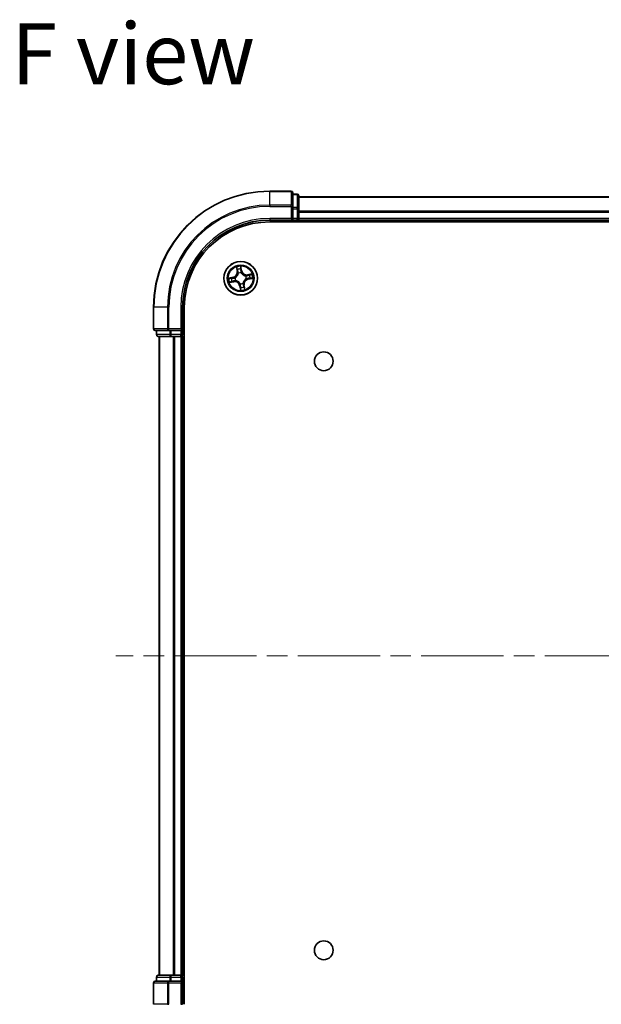
# Model space of a CAD drawing. Units: millimetres. Extents: x 36 to 5831, y 20 to 863.
# Drawn here: x 1361 to 1461, y 119 to 289 of the extents above; entities that cross this region are included whole.
import ezdxf

# ---------------------------------------------------------------- set-up
doc = ezdxf.new("R2010")
doc.units = ezdxf.units.MM
doc.header["$LTSCALE"] = 2.5
doc.linetypes.add('CHAIN', pattern=[0.3543, 0.2362, -0.0295, 0.0591, -0.0295])
for name, color, linetype, lineweight in [('Centerline (ISO)', 131, 'Continuous', 18), ('Symbol (ISO)', 7, 'Continuous', 18), ('Visible (ISO)', 7, 'Continuous', 35), ('Visible Narrow (ISO)', 7, 'Continuous', 25)]:
    doc.layers.add(name, color=color, linetype=linetype, lineweight=lineweight)
doc.styles.add('Note Text (TK)', font='MS PGothic.ttf')

msp = doc.modelspace()

# ---------------------------------------------------------------- linework, layer by layer
at = {"layer": 'Centerline (ISO)', "linetype": 'CHAIN', "ltscale": 23.990969}
msp.add_line((1550.7646, 179.158), (1377.7646, 179.158), dxfattribs=at)
at = {"layer": 'Visible (ISO)'}
for p, q in [((1407.9646, 259.158), (1404.2646, 259.158)), ((1408.2646, 256.5175), (1408.2646, 258.858)), ((1408.9646, 258.658), (1408.2646, 258.658)), ((1409.2646, 256.1166), (1409.2646, 258.358)), ((1519.2646, 258.158), (1409.2646, 258.158)), ((1408.2646, 256.1166), (1408.2646, 256.5175)), ((1408.2646, 256.1166), (1408.2646, 254.458)), ((1409.2646, 254.458), (1409.2646, 256.1166)), ((1407.9646, 254.458), (1408.2646, 254.158)), ((1408.2646, 254.158), (1408.2646, 254.458)), ((1409.2646, 254.158), (1409.2646, 254.458)), ((1404.2646, 254.158), (1408.2646, 254.158)), ((1404.2646, 253.858), (1524.2646, 253.858)), ((1408.2646, 254.158), (1408.9646, 254.158)), ((1409.2646, 254.158), (1519.2646, 254.158)), ((1409.2646, 253.858), (1409.2646, 254.158)), ((1384.2646, 239.158), (1384.2646, 235.458)), ((1389.2646, 235.158), (1389.2646, 239.158)), ((1389.5646, 119.158), (1389.5646, 239.158)), ((1384.5646, 235.158), (1386.9051, 235.158)), ((1384.7646, 235.158), (1384.7646, 234.458)), ((1385.0646, 234.158), (1387.306, 234.158)), ((1385.2646, 234.158), (1385.2646, 124.158)), ((1386.9051, 235.158), (1387.306, 235.158)), ((1388.9646, 235.158), (1387.306, 235.158)), ((1387.306, 234.158), (1387.6815, 234.158)), ((1387.6815, 234.158), (1387.9051, 234.158)), ((1387.9051, 234.158), (1388.9646, 234.158)), ((1389.2646, 235.158), (1388.9646, 235.458)), ((1388.9646, 235.158), (1389.2646, 235.158)), ((1388.9646, 234.158), (1389.2646, 234.158)), ((1389.2646, 234.458), (1389.2646, 235.158)), ((1389.2646, 234.158), (1389.5646, 234.158)), ((1389.2646, 124.158), (1389.2646, 234.158)), ((1384.7646, 123.858), (1384.7646, 123.158)), ((1387.306, 124.158), (1385.0646, 124.158)), ((1387.6815, 124.158), (1387.306, 124.158)), ((1387.9051, 124.158), (1387.6815, 124.158)), ((1388.9646, 124.158), (1387.9051, 124.158)), ((1389.2646, 124.158), (1388.9646, 124.158)), ((1389.5646, 124.158), (1389.2646, 124.158)), ((1389.2646, 123.158), (1389.2646, 123.858)), ((1384.2646, 122.858), (1384.2646, 119.158)), ((1386.9051, 123.158), (1384.5646, 123.158)), ((1387.306, 123.158), (1386.9051, 123.158)), ((1387.306, 123.158), (1388.9646, 123.158)), ((1388.9646, 122.858), (1389.2646, 123.158)), ((1389.2646, 123.158), (1388.9646, 123.158)), ((1389.2646, 119.158), (1389.2646, 123.158))]:
    msp.add_line(p, q, dxfattribs=at)
for centre, radius in [((1399.2646, 244.158), 2.9), ((1413.5646, 229.858), 1.621), ((1413.5646, 128.458), 1.621)]:
    msp.add_circle(centre, radius, dxfattribs=at)
for centre, radius, start, end in [((1404.2646, 239.158), 20, 90, 180), ((1407.9646, 258.858), 0.3, 0, 90), ((1408.9646, 258.358), 0.3, 0, 90), ((1408.9646, 254.458), 0.3, 270, 0), ((1404.2646, 239.158), 15, 90, 180), ((1404.2646, 239.158), 14.7, 90, 180), ((1384.5646, 235.458), 0.3, 180, 270), ((1385.0646, 234.458), 0.3, 180, 270), ((1388.9646, 234.458), 0.3, 270, 0), ((1385.0646, 123.858), 0.3, 90, 180), ((1388.9646, 123.858), 0.3, 0, 90), ((1384.5646, 122.858), 0.3, 90, 180)]:
    msp.add_arc(centre, radius, start, end, dxfattribs=at)
at = {"layer": 'Visible Narrow (ISO)'}
for p, q in [((1404.2646, 259.0885), (1404.2646, 259.158)), ((1404.2646, 259.0885), (1407.9646, 259.0885)), ((1404.2646, 256.748), (1404.2646, 259.0885)), ((1407.9646, 259.0885), (1407.9646, 259.158)), ((1407.9646, 259.0885), (1407.9646, 256.748)), ((1408.2646, 258.5885), (1408.9646, 258.5885)), ((1408.9646, 258.5885), (1408.9646, 258.658)), ((1408.9646, 258.5885), (1408.9646, 256.3471)), ((1409.2646, 258.1117), (1519.2646, 258.1117)), ((1407.9646, 256.748), (1404.2646, 256.748)), ((1404.2646, 256.748), (1404.2646, 256.5175)), ((1404.2646, 256.5175), (1407.9646, 256.5175)), ((1407.9646, 256.5175), (1407.9646, 256.748)), ((1407.9646, 256.5175), (1407.9646, 254.458)), ((1407.9646, 256.5175), (1408.2646, 256.5175)), ((1408.9646, 256.3471), (1408.2646, 256.3471)), ((1408.2646, 256.1166), (1408.9646, 256.1166)), ((1408.9646, 256.1166), (1408.9646, 256.3471)), ((1408.9646, 256.1166), (1408.9646, 254.458)), ((1408.9646, 256.1166), (1409.2646, 256.1166)), ((1404.2646, 254.458), (1404.2646, 254.158)), ((1407.9646, 254.458), (1404.2646, 254.458)), ((1408.9646, 254.458), (1408.2646, 254.458)), ((1408.9646, 254.158), (1408.9646, 254.458)), ((1408.9646, 254.458), (1409.2646, 254.458)), ((1519.2646, 255.718), (1409.2646, 255.718)), ((1409.2646, 255.5643), (1519.2646, 255.5643)), ((1519.2646, 254.458), (1409.2646, 254.458)), ((1408.9646, 254.158), (1408.9646, 253.858)), ((1398.5255, 246.0809), (1398.6488, 245.3111)), ((1398.698, 245.319), (1398.6204, 245.8029)), ((1399.4444, 245.4528), (1399.2942, 246.2179)), ((1399.3011, 245.9242), (1399.3955, 245.4432)), ((1397.9698, 244.3378), (1397.2048, 244.1877)), ((1397.4984, 244.1945), (1397.9794, 244.2889)), ((1397.9794, 244.2889), (1397.9698, 244.3378)), ((1397.9794, 244.2889), (1397.9934, 244.2176)), ((1398.299, 244.2364), (1398.3202, 244.2347)), ((1398.698, 245.319), (1398.6488, 245.3111)), ((1398.698, 245.319), (1398.7697, 245.3304)), ((1398.8665, 245.0178), (1398.8576, 245.0372)), ((1399.3955, 245.4432), (1399.3242, 245.4292)), ((1399.343, 245.1236), (1399.3413, 245.1024)), ((1399.3955, 245.4432), (1399.4444, 245.4528)), ((1400.1244, 244.5561), (1400.1438, 244.565)), ((1401.1875, 244.8972), (1400.4177, 244.7738)), ((1400.4255, 244.7247), (1400.4177, 244.7738)), ((1400.4255, 244.7247), (1400.9095, 244.8022)), ((1400.4255, 244.7247), (1400.437, 244.6529)), ((1401.0308, 244.1215), (1400.5498, 244.0271)), ((1400.5594, 243.9783), (1401.3245, 244.1284)), ((1397.3417, 243.4189), (1398.1115, 243.5422)), ((1398.1037, 243.5914), (1397.6197, 243.5138)), ((1398.1037, 243.5914), (1398.0922, 243.6631)), ((1398.1037, 243.5914), (1398.1115, 243.5422)), ((1398.4048, 243.7599), (1398.3855, 243.751)), ((1399.1337, 242.8728), (1399.0849, 242.8632)), ((1399.0849, 242.8632), (1399.235, 242.0982)), ((1399.1337, 242.8728), (1399.205, 242.8868)), ((1399.2281, 242.3918), (1399.1337, 242.8728)), ((1399.1862, 243.1924), (1399.1879, 243.2136)), ((1399.6627, 243.2982), (1399.6716, 243.2789)), ((1399.8313, 242.9971), (1399.7595, 242.9856)), ((1399.8313, 242.9971), (1399.8804, 243.0049)), ((1399.8313, 242.9971), (1399.9088, 242.5131)), ((1400.0038, 242.2351), (1399.8804, 243.0049)), ((1400.2302, 244.0796), (1400.209, 244.0814)), ((1400.5498, 244.0271), (1400.5358, 244.0984)), ((1400.5498, 244.0271), (1400.5594, 243.9783)), ((1384.3341, 239.158), (1384.2646, 239.158)), ((1384.3341, 235.458), (1384.3341, 239.158)), ((1386.6747, 239.158), (1384.3341, 239.158)), ((1386.6747, 239.158), (1386.6747, 235.458)), ((1386.6747, 239.158), (1386.9051, 239.158)), ((1386.9051, 235.458), (1386.9051, 239.158)), ((1388.9646, 239.158), (1389.2646, 239.158)), ((1388.9646, 239.158), (1388.9646, 235.458)), ((1384.2646, 235.458), (1384.3341, 235.458)), ((1386.6747, 235.458), (1384.3341, 235.458)), ((1384.7646, 234.458), (1384.8341, 234.458)), ((1384.8341, 234.458), (1384.8341, 235.158)), ((1387.0755, 234.458), (1384.8341, 234.458)), ((1385.3341, 124.158), (1385.3341, 234.158)), ((1386.6747, 235.458), (1386.9051, 235.458)), ((1388.9646, 235.458), (1386.9051, 235.458)), ((1386.9051, 235.158), (1386.9051, 235.458)), ((1387.0755, 235.158), (1387.0755, 234.458)), ((1387.0755, 234.458), (1387.306, 234.458)), ((1387.306, 234.458), (1387.306, 235.158)), ((1388.9646, 234.458), (1387.306, 234.458)), ((1387.306, 234.158), (1387.306, 234.458)), ((1387.6747, 234.158), (1387.6747, 124.158)), ((1387.9051, 124.158), (1387.9051, 234.158)), ((1388.9646, 235.158), (1388.9646, 234.458)), ((1388.9646, 234.458), (1389.2646, 234.458)), ((1388.9646, 234.158), (1388.9646, 234.458)), ((1388.9646, 234.158), (1388.9646, 124.158)), ((1389.5646, 234.458), (1389.2646, 234.458)), ((1384.8341, 123.858), (1384.7646, 123.858)), ((1384.8341, 123.858), (1387.0755, 123.858)), ((1384.8341, 123.158), (1384.8341, 123.858)), ((1387.306, 123.858), (1387.0755, 123.858)), ((1387.0755, 123.858), (1387.0755, 123.158)), ((1387.306, 123.858), (1387.306, 124.158)), ((1387.306, 123.858), (1388.9646, 123.858)), ((1387.306, 123.158), (1387.306, 123.858)), ((1388.9646, 123.858), (1388.9646, 124.158)), ((1389.2646, 123.858), (1388.9646, 123.858)), ((1388.9646, 123.858), (1388.9646, 123.158)), ((1389.2646, 123.858), (1389.5646, 123.858)), ((1384.3341, 122.858), (1384.2646, 122.858)), ((1384.3341, 119.158), (1384.3341, 122.858)), ((1384.3341, 122.858), (1386.6747, 122.858)), ((1386.6747, 122.858), (1386.6747, 119.158)), ((1386.9051, 122.858), (1386.6747, 122.858)), ((1386.9051, 122.858), (1386.9051, 123.158)), ((1386.9051, 119.158), (1386.9051, 122.858)), ((1386.9051, 122.858), (1388.9646, 122.858)), ((1388.9646, 122.858), (1388.9646, 119.158)), ((1384.3341, 119.158), (1384.2646, 119.158)), ((1386.6747, 119.158), (1384.3341, 119.158)), ((1386.6747, 119.158), (1386.9051, 119.158)), ((1388.9646, 119.158), (1389.2646, 119.158))]:
    msp.add_line(p, q, dxfattribs=at)
for radius in [2.8677, 2.3092, 2.1415]:
    msp.add_circle((1399.2646, 244.158), radius, dxfattribs=at)
for centre, radius, start, end in [((1404.2646, 239.158), 19.9305, 90, 180), ((1404.2646, 239.158), 17.59, 90, 180), ((1404.2646, 239.158), 17.3595, 90, 180), ((1404.2646, 239.158), 15.3, 90, 180), ((1399.2646, 244.158), 2.0601, 89.175663, 111.0265), ((1399.2646, 244.158), 2.0601, 179.175663, 201.0265), ((1399.2646, 244.158), 1.6122, 179.79356, 200.408602), ((1397.8053, 245.176), 0.8542, 281.101081, 9.101081), ((1397.8053, 245.176), 0.904, 281.101081, 9.101081), ((1399.2646, 244.158), 0.9688, 175.359125, 204.843037), ((1399.2646, 244.158), 0.9475, 175.359125, 204.843037), ((1399.2646, 244.158), 1.6122, 89.79356, 110.408602), ((1399.2646, 244.158), 0.9688, 85.359125, 114.843037), ((1399.2646, 244.158), 0.9475, 85.359125, 114.843037), ((1400.2826, 245.6173), 0.904, 191.101081, 279.101081), ((1400.2826, 245.6173), 0.8542, 191.101081, 279.101081), ((1399.2646, 244.158), 0.9475, 355.359125, 24.843037), ((1399.2646, 244.158), 0.9688, 355.359125, 24.843037), ((1399.2646, 244.158), 1.6122, 359.79356, 20.408602), ((1399.2646, 244.158), 2.0601, 359.175663, 21.0265), ((1398.2467, 242.6988), 0.904, 11.101081, 99.101081), ((1398.2467, 242.6988), 0.8542, 11.101081, 99.101081), ((1399.2646, 244.158), 0.9688, 265.359125, 294.843037), ((1399.2646, 244.158), 0.9475, 265.359125, 294.843037), ((1399.2646, 244.158), 1.6122, 269.79356, 290.408602), ((1400.7239, 243.1401), 0.904, 101.101081, 189.101081), ((1400.7239, 243.1401), 0.8542, 101.101081, 189.101081), ((1399.2646, 244.158), 2.0601, 269.175663, 291.0265)]:
    msp.add_arc(centre, radius, start, end, dxfattribs=at)
for centre, major_axis, ratio, start_param, end_param in [((1407.9646, 258.858), (0.3, 0), 0.76822128, 0, 1.57079633), ((1408.9646, 258.358), (0.3, 0), 0.76822128, 0, 1.57079633), ((1407.9646, 256.5175), (0.3, 0), 0.76822128, 0, 1.57079633), ((1408.9646, 256.1166), (0.3, 0), 0.76822128, 0, 1.57079633), ((1398.6696, 245.8108), (-0.0488, -0.0107), 0.54850665, 4.7835784, 6.17876057), ((1399.2522, 245.9146), (0.0495, 0.0068), 0.54850665, 0.10442473, 1.4996069), ((1397.508, 244.1456), (-0.0068, 0.0495), 0.54850665, 0.10442473, 1.4996069), ((1397.6972, 244.1637), (-0.0008, 0.05), 0.89574018, 0.19731949, 1.55274262), ((1398.003, 244.1687), (-0.0008, 0.05), 0.89572054, 0.1973017, 1.54834765), ((1398.3436, 244.2328), (-0.0175, 0.0468), 0.87684641, 0.18229136, 1.17990219), ((1398.3436, 244.2328), (-0.0231, 0.0444), 0.41070123, 0.09573579, 1.31868747), ((1398.718, 245.627), (-0.0472, -0.0165), 0.89574018, 4.73044269, 6.08586581), ((1398.8189, 245.3383), (-0.0472, -0.0165), 0.89572054, 4.73483766, 6.08588361), ((1398.8764, 244.9965), (-0.05, 0.0003), 0.87684642, 5.10328313, 6.10089396), ((1398.8764, 244.9965), (-0.0496, 0.0063), 0.41070123, 4.96449783, 6.18744952), ((1399.2703, 245.7254), (0.05, 0.0008), 0.89574018, 0.19731949, 1.55274262), ((1399.2753, 245.4196), (0.05, 0.0008), 0.89572054, 0.1973017, 1.54834765), ((1399.3394, 245.079), (0.0444, 0.0231), 0.41070123, 0.09573579, 1.31868747), ((1399.3394, 245.079), (0.0468, 0.0175), 0.87684641, 0.18229136, 1.17990219), ((1400.1031, 244.5462), (0.0003, 0.05), 0.87684642, 5.10328313, 6.10089396), ((1400.1031, 244.5462), (0.0063, 0.0496), 0.41070123, 4.96449783, 6.18744952), ((1400.4449, 244.6037), (-0.0165, 0.0472), 0.89572054, 4.73483766, 6.08588361), ((1400.5262, 244.1473), (0.0008, -0.05), 0.89572054, 0.1973017, 1.54834765), ((1400.7336, 244.7046), (-0.0165, 0.0472), 0.89574018, 4.73044269, 6.08586581), ((1400.832, 244.1524), (0.0008, -0.05), 0.89574018, 0.19731949, 1.55274262), ((1400.9174, 244.753), (-0.0107, 0.0488), 0.54850665, 4.7835784, 6.17876057), ((1401.0212, 244.1704), (0.0068, -0.0495), 0.54850665, 0.10442473, 1.4996069), ((1397.6118, 243.563), (0.0107, -0.0488), 0.54850665, 4.7835784, 6.17876057), ((1397.7956, 243.6114), (0.0165, -0.0472), 0.89574018, 4.73044269, 6.08586581), ((1398.0843, 243.7123), (0.0165, -0.0472), 0.89572054, 4.73483766, 6.08588361), ((1398.4261, 243.7698), (-0.0003, -0.05), 0.87684642, 5.10328313, 6.10089396), ((1398.4261, 243.7698), (-0.0063, -0.0496), 0.41070123, 4.96449783, 6.18744952), ((1399.1898, 243.237), (-0.0444, -0.0231), 0.41070123, 0.09573579, 1.31868747), ((1399.1898, 243.237), (-0.0468, -0.0175), 0.87684641, 0.18229136, 1.17990219), ((1399.2539, 242.8964), (-0.05, -0.0008), 0.89572054, 0.1973017, 1.54834765), ((1399.259, 242.5906), (-0.05, -0.0008), 0.89574018, 0.19731949, 1.55274262), ((1399.6528, 243.3195), (0.0496, -0.0063), 0.41070123, 4.96449783, 6.18744952), ((1399.6528, 243.3195), (0.05, -0.0003), 0.87684642, 5.10328313, 6.10089396), ((1399.7103, 242.9777), (0.0472, 0.0165), 0.89572054, 4.73483766, 6.08588361), ((1399.8112, 242.689), (0.0472, 0.0165), 0.89574018, 4.73044269, 6.08586581), ((1399.8596, 242.5052), (0.0488, 0.0107), 0.54850665, 4.7835784, 6.17876057), ((1400.1856, 244.0833), (0.0231, -0.0444), 0.41070123, 0.09573579, 1.31868747), ((1400.1856, 244.0833), (0.0175, -0.0468), 0.87684641, 0.18229136, 1.17990219), ((1399.277, 242.4014), (-0.0495, -0.0068), 0.54850665, 0.10442473, 1.4996069), ((1384.5646, 235.458), (0, -0.3), 0.76822128, 4.71238898, 6.28318531), ((1385.0646, 234.458), (0, -0.3), 0.76822128, 4.71238898, 6.28318531), ((1386.9051, 235.458), (0, -0.3), 0.76822128, 4.71238898, 6.28318531), ((1387.306, 234.458), (0, -0.3), 0.76822128, 4.71238898, 6.28318531), ((1385.0646, 123.858), (0, 0.3), 0.76822128, 0, 1.57079633), ((1387.306, 123.858), (0, 0.3), 0.76822128, 0, 1.57079633), ((1384.5646, 122.858), (0, 0.3), 0.76822128, 0, 1.57079633), ((1386.9051, 122.858), (0, 0.3), 0.76822128, 0, 1.57079633)]:
    msp.add_ellipse(centre, major_axis=major_axis, ratio=ratio, start_param=start_param, end_param=end_param, dxfattribs=at)
for points, knots in [([(1398.6603, 245.8368), (1398.6573, 245.8515), (1398.6525, 245.8664), (1398.6369, 245.9052), (1398.6244, 245.929), (1398.598, 245.9738), (1398.5845, 245.9947), (1398.5557, 246.0375), (1398.5405, 246.0593), (1398.5255, 246.0809)], [0, 0, 0, 0, 0.0059340385, 0.0059340385, 0.0154285, 0.0154285, 0.0237449879, 0.0237449879, 0.0323943032, 0.0323943032, 0.0323943032, 0.0323943032]), ([(1398.5255, 246.0809), (1398.5355, 246.056), (1398.5457, 246.0308), (1398.565, 245.9815), (1398.5742, 245.9574), (1398.5924, 245.9063), (1398.6013, 245.8793), (1398.6134, 245.8357), (1398.6174, 245.8191), (1398.6204, 245.8029)], [-0.0323943032, -0.0323943032, -0.0323943032, -0.0323943032, -0.0237449879, -0.0237449879, -0.0154285, -0.0154285, -0.0059340385, -0.0059340385, 0, 0, 0, 0]), ([(1398.6204, 245.8029), (1398.6291, 245.7635), (1398.6377, 245.7276), (1398.654, 245.6655), (1398.6618, 245.6394), (1398.6689, 245.6191)], [0, 0, 0, 0, 0.014491423, 0.014491423, 0.0289828459, 0.0289828459, 0.0289828459, 0.0289828459]), ([(1398.7024, 245.669), (1398.696, 245.6874), (1398.6892, 245.7113), (1398.675, 245.7679), (1398.6676, 245.8007), (1398.6603, 245.8368)], [-0.0289828459, -0.0289828459, -0.0289828459, -0.0289828459, -0.014491423, -0.014491423, 0, 0, 0, 0]), ([(1399.2942, 246.2179), (1399.2861, 246.1868), (1399.2778, 246.1555), (1399.2614, 246.0849), (1399.2537, 246.0462), (1399.2488, 245.9858), (1399.2488, 245.9633), (1399.252, 245.9422)], [-0.0003383294, -0.0003383294, -0.0003383294, -0.0003383294, 0.0102009359, 0.0102009359, 0.0236501899, 0.0236501899, 0.0320559737, 0.0320559737, 0.0320559737, 0.0320559737]), ([(1399.252, 245.9422), (1399.2575, 245.906), (1399.262, 245.8729), (1399.2682, 245.8148), (1399.27, 245.7898), (1399.2704, 245.7702)], [-0.0289828459, -0.0289828459, -0.0289828459, -0.0289828459, -0.0145850634, -0.0145850634, 0, 0, 0, 0]), ([(1399.3011, 245.9242), (1399.2973, 245.9473), (1399.2949, 245.9716), (1399.2911, 246.0364), (1399.291, 246.0774), (1399.2922, 246.152), (1399.2932, 246.1851), (1399.2942, 246.2179)], [-0.0320559737, -0.0320559737, -0.0320559737, -0.0320559737, -0.0236501899, -0.0236501899, -0.0102009359, -0.0102009359, 0.0003383294, 0.0003383294, 0.0003383294, 0.0003383294]), ([(1399.3191, 245.735), (1399.3188, 245.7566), (1399.317, 245.784), (1399.3109, 245.848), (1399.3066, 245.8844), (1399.3011, 245.9242)], [0, 0, 0, 0, 0.0145850634, 0.0145850634, 0.0289828459, 0.0289828459, 0.0289828459, 0.0289828459]), ([(1397.4984, 244.1945), (1397.4754, 244.1907), (1397.451, 244.1883), (1397.3862, 244.1845), (1397.3452, 244.1844), (1397.2706, 244.1856), (1397.2375, 244.1866), (1397.2048, 244.1877)], [-0.0320559737, -0.0320559737, -0.0320559737, -0.0320559737, -0.0236501899, -0.0236501899, -0.0102009359, -0.0102009359, 0.0003383294, 0.0003383294, 0.0003383294, 0.0003383294]), ([(1397.2048, 244.1877), (1397.2358, 244.1795), (1397.2672, 244.1712), (1397.3377, 244.1548), (1397.3764, 244.1471), (1397.4368, 244.1422), (1397.4593, 244.1422), (1397.4804, 244.1454)], [-0.0003383294, -0.0003383294, -0.0003383294, -0.0003383294, 0.0102009359, 0.0102009359, 0.0236501899, 0.0236501899, 0.0320559737, 0.0320559737, 0.0320559737, 0.0320559737]), ([(1397.4804, 244.1454), (1397.5166, 244.151), (1397.5497, 244.1554), (1397.6079, 244.1616), (1397.6328, 244.1634), (1397.6524, 244.1638)], [-0.0289828459, -0.0289828459, -0.0289828459, -0.0289828459, -0.0145850634, -0.0145850634, 0, 0, 0, 0]), ([(1397.6876, 244.2125), (1397.666, 244.2122), (1397.6386, 244.2104), (1397.5746, 244.2043), (1397.5382, 244.2), (1397.4984, 244.1945)], [0, 0, 0, 0, 0.0145850634, 0.0145850634, 0.0289828459, 0.0289828459, 0.0289828459, 0.0289828459]), ([(1397.6524, 244.1638), (1397.7034, 244.1647), (1397.7544, 244.1656), (1397.8563, 244.1673), (1397.9072, 244.1682), (1397.9582, 244.1691)], [-0.0687798542, -0.0687798542, -0.0687798542, -0.0687798542, -0.0343899271, -0.0343899271, 0, 0, 0, 0]), ([(1397.9934, 244.2176), (1397.9424, 244.2168), (1397.8915, 244.2159), (1397.7896, 244.2142), (1397.7386, 244.2134), (1397.6876, 244.2125)], [0, 0, 0, 0, 0.0343899271, 0.0343899271, 0.0687798542, 0.0687798542, 0.0687798542, 0.0687798542]), ([(1397.9582, 244.1691), (1398.031, 244.1704), (1398.1037, 244.1794), (1398.2172, 244.2074), (1398.2579, 244.2201), (1398.299, 244.2364)], [-0.0982412545, -0.0982412545, -0.0982412545, -0.0982412545, -0.0491206273, -0.0491206273, -0.0217758941, -0.0217758941, -0.0217758941, -0.0217758941]), ([(1398.3189, 244.276), (1398.2796, 244.2617), (1398.2407, 244.2504), (1398.1322, 244.2259), (1398.0628, 244.2181), (1397.9934, 244.2176)], [0.0217758941, 0.0217758941, 0.0217758941, 0.0217758941, 0.0491206273, 0.0491206273, 0.0982412545, 0.0982412545, 0.0982412545, 0.0982412545]), ([(1398.8273, 245.0047), (1398.8253, 244.989), (1398.823, 244.9733), (1398.8063, 244.8777), (1398.7821, 244.7972), (1398.7233, 244.67), (1398.696, 244.6219), (1398.6644, 244.5767), (1398.6329, 244.5315), (1398.5972, 244.4892), (1398.4981, 244.3901), (1398.431, 244.3397), (1398.3469, 244.2909), (1398.333, 244.2833), (1398.3189, 244.276)], [0.073818549, 0.073818549, 0.073818549, 0.073818549, 0.079279611, 0.079279611, 0.107010485, 0.107010485, 0.124342281, 0.124342281, 0.124342281, 0.141674077, 0.141674077, 0.16940495, 0.16940495, 0.174866013, 0.174866013, 0.174866013, 0.174866013]), ([(1398.3202, 244.2347), (1398.335, 244.2425), (1398.3496, 244.2508), (1398.4377, 244.3036), (1398.5083, 244.3585), (1398.6136, 244.4665), (1398.6518, 244.5126), (1398.686, 244.5616), (1398.7202, 244.6106), (1398.7502, 244.6624), (1398.8152, 244.7986), (1398.8424, 244.8838), (1398.8615, 244.9847), (1398.8642, 245.0013), (1398.8665, 245.0178)], [-0.174866013, -0.174866013, -0.174866013, -0.174866013, -0.16940495, -0.16940495, -0.141674077, -0.141674077, -0.124342281, -0.124342281, -0.124342281, -0.107010485, -0.107010485, -0.079279611, -0.079279611, -0.073818549, -0.073818549, -0.073818549, -0.073818549]), ([(1398.6689, 245.6191), (1398.6857, 245.571), (1398.7025, 245.5229), (1398.7361, 245.4267), (1398.7529, 245.3786), (1398.7697, 245.3304)], [0, 0, 0, 0, 0.0343899271, 0.0343899271, 0.0687798542, 0.0687798542, 0.0687798542, 0.0687798542]), ([(1398.803, 245.3802), (1398.7863, 245.4284), (1398.7695, 245.4765), (1398.736, 245.5727), (1398.7192, 245.6209), (1398.7024, 245.669)], [-0.0687798542, -0.0687798542, -0.0687798542, -0.0687798542, -0.0343899271, -0.0343899271, 0, 0, 0, 0]), ([(1398.7697, 245.3304), (1398.7931, 245.2652), (1398.8099, 245.1974), (1398.8243, 245.087), (1398.8272, 245.0466), (1398.8273, 245.0047)], [0, 0, 0, 0, 0.0491206273, 0.0491206273, 0.0764653604, 0.0764653604, 0.0764653604, 0.0764653604]), ([(1398.8576, 245.0372), (1398.8587, 245.0814), (1398.8566, 245.1239), (1398.8436, 245.2401), (1398.827, 245.3115), (1398.803, 245.3802)], [-0.0764653604, -0.0764653604, -0.0764653604, -0.0764653604, -0.0491206273, -0.0491206273, 0, 0, 0, 0]), ([(1399.2704, 245.7702), (1399.2713, 245.7192), (1399.2722, 245.6683), (1399.2739, 245.5663), (1399.2748, 245.5154), (1399.2757, 245.4644)], [-0.0687798542, -0.0687798542, -0.0687798542, -0.0687798542, -0.0343899271, -0.0343899271, 0, 0, 0, 0]), ([(1399.2757, 245.4644), (1399.277, 245.3916), (1399.286, 245.319), (1399.314, 245.2054), (1399.3267, 245.1647), (1399.343, 245.1236)], [-0.0982412545, -0.0982412545, -0.0982412545, -0.0982412545, -0.0491206273, -0.0491206273, -0.0217758941, -0.0217758941, -0.0217758941, -0.0217758941]), ([(1399.3242, 245.4292), (1399.3234, 245.4802), (1399.3225, 245.5311), (1399.3208, 245.6331), (1399.32, 245.684), (1399.3191, 245.735)], [0, 0, 0, 0, 0.0343899271, 0.0343899271, 0.0687798542, 0.0687798542, 0.0687798542, 0.0687798542]), ([(1399.3826, 245.1037), (1399.3682, 245.143), (1399.357, 245.1819), (1399.3324, 245.2904), (1399.3247, 245.3599), (1399.3242, 245.4292)], [0.0217758941, 0.0217758941, 0.0217758941, 0.0217758941, 0.0491206273, 0.0491206273, 0.0982412545, 0.0982412545, 0.0982412545, 0.0982412545]), ([(1399.3413, 245.1024), (1399.3491, 245.0877), (1399.3574, 245.073), (1399.4102, 244.9849), (1399.4651, 244.9143), (1399.5731, 244.809), (1399.6192, 244.7708), (1399.6682, 244.7366), (1399.7172, 244.7024), (1399.769, 244.6724), (1399.9052, 244.6074), (1399.9903, 244.5802), (1400.0913, 244.5611), (1400.1079, 244.5584), (1400.1244, 244.5561)], [-0.174866013, -0.174866013, -0.174866013, -0.174866013, -0.16940495, -0.16940495, -0.141674077, -0.141674077, -0.124342281, -0.124342281, -0.124342281, -0.107010485, -0.107010485, -0.079279611, -0.079279611, -0.073818549, -0.073818549, -0.073818549, -0.073818549]), ([(1400.1113, 244.5953), (1400.0956, 244.5973), (1400.0799, 244.5997), (1399.9842, 244.6164), (1399.9038, 244.6405), (1399.7765, 244.6993), (1399.7285, 244.7267), (1399.6833, 244.7582), (1399.6381, 244.7898), (1399.5958, 244.8254), (1399.4967, 244.9245), (1399.4462, 244.9917), (1399.3975, 245.0757), (1399.3899, 245.0896), (1399.3826, 245.1037)], [0.073818549, 0.073818549, 0.073818549, 0.073818549, 0.079279611, 0.079279611, 0.107010485, 0.107010485, 0.124342281, 0.124342281, 0.124342281, 0.141674077, 0.141674077, 0.16940495, 0.16940495, 0.174866013, 0.174866013, 0.174866013, 0.174866013]), ([(1400.437, 244.6529), (1400.3717, 244.6295), (1400.3039, 244.6127), (1400.1936, 244.5983), (1400.1532, 244.5954), (1400.1113, 244.5953)], [0, 0, 0, 0, 0.0491206273, 0.0491206273, 0.0764653604, 0.0764653604, 0.0764653604, 0.0764653604]), ([(1400.1438, 244.565), (1400.1879, 244.564), (1400.2305, 244.566), (1400.3467, 244.579), (1400.4181, 244.5956), (1400.4868, 244.6196)], [-0.0764653604, -0.0764653604, -0.0764653604, -0.0764653604, -0.0491206273, -0.0491206273, 0, 0, 0, 0]), ([(1400.571, 244.1469), (1400.4982, 244.1457), (1400.4255, 244.1366), (1400.312, 244.1087), (1400.2713, 244.0959), (1400.2302, 244.0796)], [-0.0982412545, -0.0982412545, -0.0982412545, -0.0982412545, -0.0491206273, -0.0491206273, -0.0217758941, -0.0217758941, -0.0217758941, -0.0217758941]), ([(1400.7257, 244.7538), (1400.6776, 244.737), (1400.6295, 244.7202), (1400.5333, 244.6865), (1400.4852, 244.6697), (1400.437, 244.6529)], [0, 0, 0, 0, 0.0343899271, 0.0343899271, 0.0687798542, 0.0687798542, 0.0687798542, 0.0687798542]), ([(1400.4868, 244.6196), (1400.535, 244.6363), (1400.5831, 244.6531), (1400.6793, 244.6866), (1400.7275, 244.7034), (1400.7756, 244.7202)], [-0.0687798542, -0.0687798542, -0.0687798542, -0.0687798542, -0.0343899271, -0.0343899271, 0, 0, 0, 0]), ([(1400.5358, 244.0984), (1400.5868, 244.0993), (1400.6377, 244.1001), (1400.7397, 244.1018), (1400.7906, 244.1026), (1400.8416, 244.1035)], [0, 0, 0, 0, 0.0343899271, 0.0343899271, 0.0687798542, 0.0687798542, 0.0687798542, 0.0687798542]), ([(1400.8768, 244.1522), (1400.8258, 244.1513), (1400.7749, 244.1505), (1400.6729, 244.1487), (1400.622, 244.1478), (1400.571, 244.1469)], [-0.0687798542, -0.0687798542, -0.0687798542, -0.0687798542, -0.0343899271, -0.0343899271, 0, 0, 0, 0]), ([(1400.9095, 244.8022), (1400.8701, 244.7935), (1400.8342, 244.7849), (1400.7721, 244.7686), (1400.746, 244.7608), (1400.7257, 244.7538)], [0, 0, 0, 0, 0.014491423, 0.014491423, 0.0289828459, 0.0289828459, 0.0289828459, 0.0289828459]), ([(1400.7756, 244.7202), (1400.794, 244.7266), (1400.8179, 244.7334), (1400.8745, 244.7476), (1400.9073, 244.755), (1400.9433, 244.7623)], [-0.0289828459, -0.0289828459, -0.0289828459, -0.0289828459, -0.014491423, -0.014491423, 0, 0, 0, 0]), ([(1400.8416, 244.1035), (1400.8632, 244.1038), (1400.8906, 244.1056), (1400.9546, 244.1117), (1400.991, 244.1161), (1401.0308, 244.1215)], [0, 0, 0, 0, 0.0145850634, 0.0145850634, 0.0289828459, 0.0289828459, 0.0289828459, 0.0289828459]), ([(1401.0488, 244.1706), (1401.0126, 244.1651), (1400.9795, 244.1607), (1400.9213, 244.1544), (1400.8964, 244.1526), (1400.8768, 244.1522)], [-0.0289828459, -0.0289828459, -0.0289828459, -0.0289828459, -0.0145850634, -0.0145850634, 0, 0, 0, 0]), ([(1401.1875, 244.8972), (1401.1626, 244.8871), (1401.1374, 244.8769), (1401.0881, 244.8576), (1401.064, 244.8485), (1401.0129, 244.8302), (1400.9858, 244.8213), (1400.9423, 244.8093), (1400.9257, 244.8053), (1400.9095, 244.8022)], [-0.0323943032, -0.0323943032, -0.0323943032, -0.0323943032, -0.0237449879, -0.0237449879, -0.0154285, -0.0154285, -0.0059340385, -0.0059340385, 0, 0, 0, 0]), ([(1400.9433, 244.7623), (1400.9581, 244.7654), (1400.973, 244.7701), (1401.0118, 244.7857), (1401.0356, 244.7982), (1401.0803, 244.8246), (1401.1013, 244.8381), (1401.1441, 244.8669), (1401.1659, 244.8821), (1401.1875, 244.8972)], [0, 0, 0, 0, 0.0059340385, 0.0059340385, 0.0154285, 0.0154285, 0.0237449879, 0.0237449879, 0.0323943032, 0.0323943032, 0.0323943032, 0.0323943032]), ([(1401.0308, 244.1215), (1401.0539, 244.1254), (1401.0782, 244.1277), (1401.143, 244.1315), (1401.184, 244.1316), (1401.2586, 244.1304), (1401.2917, 244.1294), (1401.3245, 244.1284)], [-0.0320559737, -0.0320559737, -0.0320559737, -0.0320559737, -0.0236501899, -0.0236501899, -0.0102009359, -0.0102009359, 0.0003383294, 0.0003383294, 0.0003383294, 0.0003383294]), ([(1401.3245, 244.1284), (1401.2934, 244.1365), (1401.262, 244.1448), (1401.1915, 244.1613), (1401.1528, 244.1689), (1401.0924, 244.1738), (1401.0699, 244.1738), (1401.0488, 244.1706)], [-0.0003383294, -0.0003383294, -0.0003383294, -0.0003383294, 0.0102009359, 0.0102009359, 0.0236501899, 0.0236501899, 0.0320559737, 0.0320559737, 0.0320559737, 0.0320559737]), ([(1397.5859, 243.5537), (1397.5711, 243.5507), (1397.5562, 243.5459), (1397.5174, 243.5303), (1397.4936, 243.5178), (1397.4489, 243.4914), (1397.4279, 243.4779), (1397.3851, 243.4491), (1397.3633, 243.4339), (1397.3417, 243.4189)], [0, 0, 0, 0, 0.0059340385, 0.0059340385, 0.0154285, 0.0154285, 0.0237449879, 0.0237449879, 0.0323943032, 0.0323943032, 0.0323943032, 0.0323943032]), ([(1397.3417, 243.4189), (1397.3667, 243.4289), (1397.3918, 243.4391), (1397.4411, 243.4584), (1397.4652, 243.4676), (1397.5163, 243.4858), (1397.5434, 243.4947), (1397.5869, 243.5068), (1397.6035, 243.5108), (1397.6197, 243.5138)], [-0.0323943032, -0.0323943032, -0.0323943032, -0.0323943032, -0.0237449879, -0.0237449879, -0.0154285, -0.0154285, -0.0059340385, -0.0059340385, 0, 0, 0, 0]), ([(1397.7536, 243.5958), (1397.7352, 243.5894), (1397.7113, 243.5826), (1397.6547, 243.5684), (1397.6219, 243.561), (1397.5859, 243.5537)], [-0.0289828459, -0.0289828459, -0.0289828459, -0.0289828459, -0.014491423, -0.014491423, 0, 0, 0, 0]), ([(1397.6197, 243.5138), (1397.6592, 243.5225), (1397.695, 243.5311), (1397.7571, 243.5474), (1397.7832, 243.5552), (1397.8035, 243.5623)], [0, 0, 0, 0, 0.014491423, 0.014491423, 0.0289828459, 0.0289828459, 0.0289828459, 0.0289828459]), ([(1398.0424, 243.6965), (1397.9943, 243.6797), (1397.9461, 243.6629), (1397.8499, 243.6294), (1397.8018, 243.6126), (1397.7536, 243.5958)], [-0.0687798542, -0.0687798542, -0.0687798542, -0.0687798542, -0.0343899271, -0.0343899271, 0, 0, 0, 0]), ([(1397.8035, 243.5623), (1397.8516, 243.5791), (1397.8997, 243.5959), (1397.9959, 243.6295), (1398.0441, 243.6463), (1398.0922, 243.6631)], [0, 0, 0, 0, 0.0343899271, 0.0343899271, 0.0687798542, 0.0687798542, 0.0687798542, 0.0687798542]), ([(1398.3855, 243.751), (1398.3413, 243.7521), (1398.2987, 243.75), (1398.1825, 243.737), (1398.1111, 243.7204), (1398.0424, 243.6965)], [-0.0764653604, -0.0764653604, -0.0764653604, -0.0764653604, -0.0491206273, -0.0491206273, 0, 0, 0, 0]), ([(1398.0922, 243.6631), (1398.1575, 243.6866), (1398.2253, 243.7033), (1398.3356, 243.7177), (1398.376, 243.7206), (1398.4179, 243.7207)], [0, 0, 0, 0, 0.0491206273, 0.0491206273, 0.0764653604, 0.0764653604, 0.0764653604, 0.0764653604]), ([(1399.1879, 243.2136), (1399.1801, 243.2284), (1399.1718, 243.243), (1399.119, 243.3311), (1399.0641, 243.4017), (1398.9561, 243.507), (1398.91, 243.5452), (1398.861, 243.5794), (1398.812, 243.6136), (1398.7602, 243.6437), (1398.6241, 243.7086), (1398.5389, 243.7358), (1398.4379, 243.7549), (1398.4214, 243.7576), (1398.4048, 243.7599)], [-0.174866013, -0.174866013, -0.174866013, -0.174866013, -0.16940495, -0.16940495, -0.141674077, -0.141674077, -0.124342281, -0.124342281, -0.124342281, -0.107010485, -0.107010485, -0.079279611, -0.079279611, -0.073818549, -0.073818549, -0.073818549, -0.073818549]), ([(1398.4179, 243.7207), (1398.4336, 243.7187), (1398.4493, 243.7164), (1398.545, 243.6997), (1398.6254, 243.6755), (1398.7527, 243.6167), (1398.8007, 243.5894), (1398.8459, 243.5578), (1398.8912, 243.5263), (1398.9334, 243.4906), (1399.0325, 243.3915), (1399.083, 243.3244), (1399.1317, 243.2404), (1399.1393, 243.2264), (1399.1466, 243.2123)], [0.073818549, 0.073818549, 0.073818549, 0.073818549, 0.079279611, 0.079279611, 0.107010485, 0.107010485, 0.124342281, 0.124342281, 0.124342281, 0.141674077, 0.141674077, 0.16940495, 0.16940495, 0.174866013, 0.174866013, 0.174866013, 0.174866013]), ([(1399.1466, 243.2123), (1399.161, 243.173), (1399.1722, 243.1341), (1399.1968, 243.0256), (1399.2045, 242.9562), (1399.205, 242.8868)], [0.0217758941, 0.0217758941, 0.0217758941, 0.0217758941, 0.0491206273, 0.0491206273, 0.0982412545, 0.0982412545, 0.0982412545, 0.0982412545]), ([(1399.2535, 242.8516), (1399.2522, 242.9244), (1399.2432, 242.9971), (1399.2153, 243.1106), (1399.2025, 243.1513), (1399.1862, 243.1924)], [-0.0982412545, -0.0982412545, -0.0982412545, -0.0982412545, -0.0491206273, -0.0491206273, -0.0217758941, -0.0217758941, -0.0217758941, -0.0217758941]), ([(1399.205, 242.8868), (1399.2059, 242.8358), (1399.2067, 242.7849), (1399.2084, 242.683), (1399.2092, 242.632), (1399.2101, 242.581)], [0, 0, 0, 0, 0.0343899271, 0.0343899271, 0.0687798542, 0.0687798542, 0.0687798542, 0.0687798542]), ([(1399.2101, 242.581), (1399.2104, 242.5594), (1399.2122, 242.532), (1399.2183, 242.468), (1399.2226, 242.4316), (1399.2281, 242.3918)], [0, 0, 0, 0, 0.0145850634, 0.0145850634, 0.0289828459, 0.0289828459, 0.0289828459, 0.0289828459]), ([(1399.2588, 242.5458), (1399.2579, 242.5968), (1399.257, 242.6478), (1399.2553, 242.7497), (1399.2544, 242.8006), (1399.2535, 242.8516)], [-0.0687798542, -0.0687798542, -0.0687798542, -0.0687798542, -0.0343899271, -0.0343899271, 0, 0, 0, 0]), ([(1399.2772, 242.3739), (1399.2717, 242.41), (1399.2673, 242.4431), (1399.261, 242.5013), (1399.2592, 242.5262), (1399.2588, 242.5458)], [-0.0289828459, -0.0289828459, -0.0289828459, -0.0289828459, -0.0145850634, -0.0145850634, 0, 0, 0, 0]), ([(1400.209, 244.0814), (1400.1942, 244.0735), (1400.1796, 244.0652), (1400.0915, 244.0124), (1400.0209, 243.9575), (1399.9156, 243.8495), (1399.8774, 243.8034), (1399.8432, 243.7544), (1399.809, 243.7054), (1399.779, 243.6536), (1399.714, 243.5175), (1399.6868, 243.4323), (1399.6677, 243.3313), (1399.665, 243.3148), (1399.6627, 243.2982)], [-0.174866013, -0.174866013, -0.174866013, -0.174866013, -0.16940495, -0.16940495, -0.141674077, -0.141674077, -0.124342281, -0.124342281, -0.124342281, -0.107010485, -0.107010485, -0.079279611, -0.079279611, -0.073818549, -0.073818549, -0.073818549, -0.073818549]), ([(1399.6716, 243.2789), (1399.6706, 243.2347), (1399.6726, 243.1921), (1399.6856, 243.0759), (1399.7022, 243.0046), (1399.7262, 242.9358)], [-0.0764653604, -0.0764653604, -0.0764653604, -0.0764653604, -0.0491206273, -0.0491206273, 0, 0, 0, 0]), ([(1399.7019, 243.3113), (1399.7039, 243.327), (1399.7063, 243.3427), (1399.723, 243.4384), (1399.7471, 243.5188), (1399.8059, 243.6461), (1399.8333, 243.6941), (1399.8648, 243.7393), (1399.8964, 243.7846), (1399.932, 243.8268), (1400.0311, 243.9259), (1400.0983, 243.9764), (1400.1823, 244.0251), (1400.1962, 244.0327), (1400.2103, 244.04)], [0.073818549, 0.073818549, 0.073818549, 0.073818549, 0.079279611, 0.079279611, 0.107010485, 0.107010485, 0.124342281, 0.124342281, 0.124342281, 0.141674077, 0.141674077, 0.16940495, 0.16940495, 0.174866013, 0.174866013, 0.174866013, 0.174866013]), ([(1399.7595, 242.9856), (1399.7361, 243.0509), (1399.7193, 243.1187), (1399.7049, 243.229), (1399.702, 243.2694), (1399.7019, 243.3113)], [0, 0, 0, 0, 0.0491206273, 0.0491206273, 0.0764653604, 0.0764653604, 0.0764653604, 0.0764653604]), ([(1399.7262, 242.9358), (1399.7429, 242.8877), (1399.7597, 242.8395), (1399.7932, 242.7433), (1399.81, 242.6952), (1399.8268, 242.647)], [-0.0687798542, -0.0687798542, -0.0687798542, -0.0687798542, -0.0343899271, -0.0343899271, 0, 0, 0, 0]), ([(1399.8604, 242.6969), (1399.8436, 242.745), (1399.8267, 242.7931), (1399.7931, 242.8893), (1399.7763, 242.9375), (1399.7595, 242.9856)], [0, 0, 0, 0, 0.0343899271, 0.0343899271, 0.0687798542, 0.0687798542, 0.0687798542, 0.0687798542]), ([(1399.8268, 242.647), (1399.8332, 242.6286), (1399.84, 242.6048), (1399.8542, 242.5481), (1399.8616, 242.5153), (1399.8689, 242.4793)], [-0.0289828459, -0.0289828459, -0.0289828459, -0.0289828459, -0.014491423, -0.014491423, 0, 0, 0, 0]), ([(1399.9088, 242.5131), (1399.9001, 242.5526), (1399.8915, 242.5884), (1399.8752, 242.6505), (1399.8674, 242.6766), (1399.8604, 242.6969)], [0, 0, 0, 0, 0.014491423, 0.014491423, 0.0289828459, 0.0289828459, 0.0289828459, 0.0289828459]), ([(1399.8689, 242.4793), (1399.872, 242.4645), (1399.8767, 242.4496), (1399.8923, 242.4108), (1399.9048, 242.387), (1399.9312, 242.3423), (1399.9447, 242.3213), (1399.9735, 242.2785), (1399.9887, 242.2567), (1400.0038, 242.2351)], [0, 0, 0, 0, 0.0059340385, 0.0059340385, 0.0154285, 0.0154285, 0.0237449879, 0.0237449879, 0.0323943032, 0.0323943032, 0.0323943032, 0.0323943032]), ([(1400.0038, 242.2351), (1399.9937, 242.2601), (1399.9835, 242.2852), (1399.9642, 242.3345), (1399.955, 242.3586), (1399.9368, 242.4097), (1399.9279, 242.4368), (1399.9159, 242.4803), (1399.9119, 242.4969), (1399.9088, 242.5131)], [-0.0323943032, -0.0323943032, -0.0323943032, -0.0323943032, -0.0237449879, -0.0237449879, -0.0154285, -0.0154285, -0.0059340385, -0.0059340385, 0, 0, 0, 0]), ([(1400.2103, 244.04), (1400.2496, 244.0544), (1400.2885, 244.0656), (1400.397, 244.0902), (1400.4664, 244.0979), (1400.5358, 244.0984)], [0.0217758941, 0.0217758941, 0.0217758941, 0.0217758941, 0.0491206273, 0.0491206273, 0.0982412545, 0.0982412545, 0.0982412545, 0.0982412545]), ([(1399.2281, 242.3918), (1399.2319, 242.3688), (1399.2343, 242.3444), (1399.2381, 242.2796), (1399.2382, 242.2386), (1399.237, 242.164), (1399.236, 242.1309), (1399.235, 242.0982)], [-0.0320559737, -0.0320559737, -0.0320559737, -0.0320559737, -0.0236501899, -0.0236501899, -0.0102009359, -0.0102009359, 0.0003383294, 0.0003383294, 0.0003383294, 0.0003383294]), ([(1399.235, 242.0982), (1399.2431, 242.1292), (1399.2514, 242.1606), (1399.2678, 242.2311), (1399.2755, 242.2698), (1399.2804, 242.3302), (1399.2804, 242.3528), (1399.2772, 242.3739)], [-0.0003383294, -0.0003383294, -0.0003383294, -0.0003383294, 0.0102009359, 0.0102009359, 0.0236501899, 0.0236501899, 0.0320559737, 0.0320559737, 0.0320559737, 0.0320559737])]:
    msp.add_open_spline(points, degree=3, knots=knots, dxfattribs=at)

# ---------------------------------------------------------------- texts
at = {"layer": 'Symbol (ISO)', "color": 7, "insert": (1359.786, 282.8212), "char_height": 10.5, "attachment_point": 4, "line_spacing_factor": 1.5, "style": 'Note Text (TK)'}
msp.add_mtext('\\fMS PGothic|b0|i0;{\\H10.5000;F view}', dxfattribs=at)

doc.saveas('drawing.dxf')
